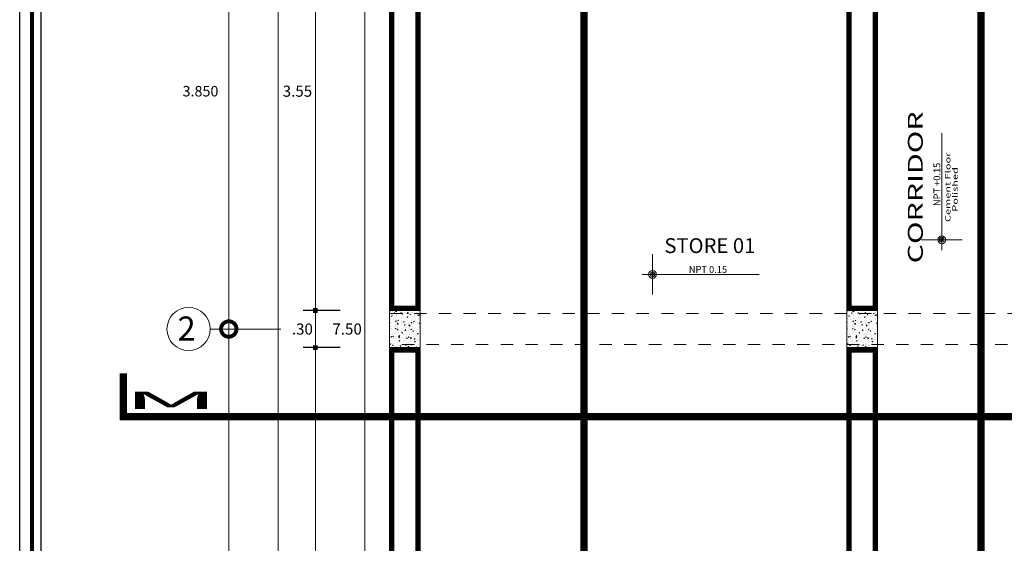
# Model space of a CAD drawing. Units: millimetres. Extents: x 1555 to 3397, y 790 to 1592.
# Drawn here: x 1640 to 1648, y 803 to 807 of the extents above; entities that cross this region are included whole.
import ezdxf
from ezdxf.enums import TextEntityAlignment as Align

# ---------------------------------------------------------------- set-up
doc = ezdxf.new("R2010")
doc.units = ezdxf.units.MM
for name, pattern in [('ACAD_ISO10W100', [18.5, 12, -3, 0.5, -3]), ('CONTINUA', [0]), ('DASHDOT', [1, 0.5, -0.25, 0, -0.25]), ('HIDDEN2', [4.7625, 3.175, -1.5875])]:
    doc.linetypes.add(name, pattern=pattern)
doc.layers.get('0').update_dxf_attribs({"lineweight": 5})
doc.layers.get('Defpoints').update_dxf_attribs({"lineweight": 5})
for name, color, linetype, lineweight in [('0-Columna', 253, 'Continuous', 13), ('0-Hach de Muro Alto', 145, 'Continuous', 5), ('0-Muro Alto', 145, 'Continuous', 5), ('02', 2, 'Continuous', 5), ('COTA', 250, 'Continuous', 9), ('COTAS', 7, 'Continuous', 9), ('MARCO DE MENBRETE', 252, 'Continuous', 25), ('SIMBOLO CORTES', 10, 'DASHDOT', 5), ('SOMBRA01', 250, 'Continuous', 20), ('TEXT2', 7, 'Continuous', 9), ('TEXTURA VARIOS', 251, 'Continuous', 9), ('TEXTURAS ACHURADOS', 47, 'Continuous', 5)]:
    doc.layers.add(name, color=color, linetype=linetype, lineweight=lineweight)
for name, color, linetype, lineweight, true_color in [('CIR EJES', 7, 'Continuous', 9, 0x8b8e7a), ('ejes', 7, 'DASHDOT', 5, 0x6c7360), ('MARCO  LOGITO LM', 7, 'Continuous', 25, 0x5b584a), ('PROYECCION DE VIGA', 7, 'HIDDEN2', 9, 0xd4bc9d), ('TEXTO', 7, 'Continuous', 20, 0x51594d), ('TEXTO CORTES', 7, 'CONTINUA', 9, 0x3d664b)]:
    doc.layers.add(name, color=color, linetype=linetype, lineweight=lineweight, true_color=true_color)
doc.layers.add('LOGO', color=7, linetype='Continuous')
doc.styles.add('BLACK', font='txt', dxfattribs={"height": 0.15})
doc.styles.add('DETALLES', font='techl___.ttf')
doc.styles.add('STYLE1', font='arial.ttf', dxfattribs={"width": 2, "height": 0.065})
doc.styles.add('STYLE1-50EJES', font='swissel.ttf', dxfattribs={"width": 1.2, "height": 0.085})
doc.styles.add('TEXTO-AMBIENTES', font='GOTHIC.TTF', dxfattribs={"width": 1.5, "height": 0.125})
doc.styles.add('TITULO2', font='swissck.ttf')
doc.dimstyles.new('50$0', dxfattribs={"dimscale": 0, "dimtxt": 0.09, "dimasz": 0.038, "dimexe": 0.1, "dimexo": 0.05, "dimgap": 0.02, "dimtad": 2, "dimtih": 1, "dimtoh": 1, "dimlfac": -1, "dimzin": 4, "dimdsep": 46, "dimtxsty": 'DETALLES', "dimblk": 'BOXFILLED', "dimcen": 2.5, "dimclrd": 256, "dimclre": 256, "dimclrt": 256, "dimazin": 0, "dimtfac": 1, "dimtmove": 0, "dimatfit": 2, "dimldrblk": 'DOT', "dimfxl": 0.2, "dimfxlon": 1, "dimtolj": 1, "dimtzin": 0, "dimlwd": -1, "dimarcsym": 0})
doc.dimstyles.new('DIM-1-50ejes', dxfattribs={"dimtxt": 0.085, "dimasz": 0.25, "dimexe": 0.15, "dimexo": 0.18, "dimgap": 0.03, "dimtad": 2, "dimtih": 1, "dimtoh": 1, "dimzin": 0, "dimdsep": 46, "dimtxsty": 'STYLE1-50EJES', "dimblk1": 'DOTSMALL', "dimblk2": 'DOTSMALL', "dimsah": 1, "dimcen": 2.75, "dimclrd": 256, "dimclre": 256, "dimclrt": 256, "dimazin": 0, "dimtfac": 1, "dimtix": 1, "dimtmove": 0, "dimatfit": 3, "dimldrblk": 'DOTSMALL', "dimfxl": 1, "dimfxlon": 1, "dimtolj": 1, "dimtzin": 0, "dimlwd": -1, "dimlwe": -1, "dimarcsym": 0})

# ---------------------------------------------------------------- blocks, each defined once
blk = doc.blocks.new('_DOTSMALL')
at = {"color": 0, "linetype": 'ByBlock', "const_width": 0.5}
blk.add_lwpolyline([(-0.0625, 0, 1), (0.0625, 0, 1)], format="xyb", close=True, dxfattribs=at)
blk = doc.blocks.new('*D116')
at = {"layer": 'COTAS', "transparency": 16777216}
for p, q in [((1642.3987, 804.8332), (1641.8276, 804.8332)), ((1641.9776, 804.8332), (1641.9776, 800.8332)), ((1642.9776, 800.8332), (1641.8276, 800.8332))]:
    blk.add_line(p, q, dxfattribs=at)
at = {"layer": 'Defpoints', "color": 0, "transparency": 16777216}
for p in [(1642.5787, 804.8332), (1641.9776, 800.8332), (1643.2776, 800.8332)]:
    blk.add_point(p, dxfattribs=at)
at = {"layer": 'COTAS', "transparency": 16777216, "xscale": 0.25, "yscale": 0.25, "zscale": 0.25}
for p, rotation in [((1641.9776, 804.8332), 90), ((1641.9776, 800.8332), 270)]:
    blk.add_blockref('_DOTSMALL', p, dxfattribs=dict(at, rotation=rotation))
at = {"layer": 'COTAS', "transparency": 16777216, "insert": (1641.7481, 802.8332), "char_height": 0.085, "attachment_point": 5, "style": 'STYLE1-50EJES'}
blk.add_mtext('\\A1;4.000', dxfattribs=at)
blk = doc.blocks.new('_BOXFILLED')
at = {"color": 0, "linetype": 'ByBlock'}
blk.add_line((-0.5, 0), (-1, 0), dxfattribs=at)
blk.add_solid([(-0.5, 0.5), (0.5, 0.5), (-0.5, -0.5), (0.5, -0.5)], dxfattribs=at)
blk = doc.blocks.new('*D118')
at = {"layer": 'COTA', "lineweight": -2, "transparency": 16777216}
for p, q in [((1642.8787, 804.6832), (1642.5787, 804.6832)), ((1642.8787, 801.1332), (1642.5787, 801.1332))]:
    blk.add_line(p, q, dxfattribs=at)
at = {"layer": 'COTA', "transparency": 16777216}
blk.add_line((1642.6787, 804.6452), (1642.6787, 801.1712), dxfattribs=at)
at = {"layer": 'Defpoints', "color": 0, "transparency": 16777216}
for p in [(1643.2776, 804.6832), (1642.6787, 801.1332), (1643.2776, 801.1332)]:
    blk.add_point(p, dxfattribs=at)
at = {"layer": 'COTA', "transparency": 16777216, "xscale": 0.038, "yscale": 0.038, "zscale": 0.038}
for p, rotation in [((1642.6787, 804.6832), 90), ((1642.6787, 801.1332), 270)]:
    blk.add_blockref('_BOXFILLED', p, dxfattribs=dict(at, rotation=rotation))
at = {"layer": 'COTA', "transparency": 16777216, "insert": (1642.5332, 802.9082), "char_height": 0.09, "attachment_point": 5, "style": 'DETALLES'}
blk.add_mtext('\\A1;3.55', dxfattribs=at)
blk = doc.blocks.new('_Dot')
at = {"layer": '02', "color": 0, "lineweight": -2}
blk.add_line((-0.5, 0), (-1, 0), dxfattribs=at)
at = {"layer": '02', "color": 0, "const_width": 0.5}
blk.add_lwpolyline([(-0.25, 0, 1), (0.25, 0, 1)], format="xyb", close=True, dxfattribs=at)
blk = doc.blocks.new('*D120')
at = {"layer": 'COTA', "lineweight": -2, "transparency": 16777216}
for p, q in [((1643.2276, 808.5832), (1642.9787, 808.5832)), ((1643.2276, 801.0832), (1642.9787, 801.0832))]:
    blk.add_line(p, q, dxfattribs=at)
at = {"layer": 'COTA', "transparency": 16777216}
blk.add_line((1643.0787, 801.1212), (1643.0787, 808.5452), dxfattribs=at)
at = {"layer": 'Defpoints', "color": 0, "transparency": 16777216}
for p in [(1643.0787, 808.5832), (1643.2776, 808.5832), (1643.2776, 801.0832)]:
    blk.add_point(p, dxfattribs=at)
at = {"layer": 'COTA', "transparency": 16777216, "xscale": 0.038, "yscale": 0.038, "zscale": 0.038}
for p, rotation in [((1643.0787, 808.5832), 90), ((1643.0787, 801.0832), 270)]:
    blk.add_blockref('_BOXFILLED', p, dxfattribs=dict(at, rotation=rotation))
at = {"layer": 'COTA', "transparency": 16777216, "insert": (1642.9349, 804.8332), "char_height": 0.09, "attachment_point": 5, "style": 'DETALLES'}
blk.add_mtext('\\A1;7.50', dxfattribs=at)
blk = doc.blocks.new('*D121')
at = {"layer": 'COTA', "lineweight": -2, "transparency": 16777216}
for p, q in [((1642.5776, 818.8332), (1642.2776, 818.8332)), ((1642.5776, 800.8332), (1642.2776, 800.8332))]:
    blk.add_line(p, q, dxfattribs=at)
at = {"layer": 'COTA', "transparency": 16777216}
blk.add_line((1642.3776, 800.8712), (1642.3776, 818.7952), dxfattribs=at)
at = {"layer": 'Defpoints', "color": 0, "transparency": 16777216}
for p in [(1642.3776, 818.8332), (1643.2776, 818.8332), (1643.2776, 800.8332)]:
    blk.add_point(p, dxfattribs=at)
at = {"layer": 'COTA', "transparency": 16777216, "xscale": 0.038, "yscale": 0.038, "zscale": 0.038}
for p, rotation in [((1642.3776, 818.8332), 90), ((1642.3776, 800.8332), 270)]:
    blk.add_blockref('_BOXFILLED', p, dxfattribs=dict(at, rotation=rotation))
at = {"layer": 'COTA', "transparency": 16777216, "insert": (1642.2209, 809.8332), "char_height": 0.09, "attachment_point": 5, "style": 'DETALLES'}
blk.add_mtext('\\A1;18.00', dxfattribs=at)
blk = doc.blocks.new('*D122')
at = {"layer": 'COTA', "lineweight": -2, "transparency": 16777216}
for p, q in [((1642.8787, 804.9832), (1642.5787, 804.9832)), ((1642.8787, 804.6832), (1642.5787, 804.6832))]:
    blk.add_line(p, q, dxfattribs=at)
at = {"layer": 'COTA', "transparency": 16777216}
blk.add_line((1642.6787, 804.7212), (1642.6787, 804.9452), dxfattribs=at)
at = {"layer": 'Defpoints', "color": 0, "transparency": 16777216}
for p in [(1642.6787, 804.9832), (1643.2776, 804.9832), (1643.2776, 804.6832)]:
    blk.add_point(p, dxfattribs=at)
at = {"layer": 'COTA', "transparency": 16777216, "xscale": 0.038, "yscale": 0.038, "zscale": 0.038}
for p, rotation in [((1642.6787, 804.9832), 90), ((1642.6787, 804.6832), 270)]:
    blk.add_blockref('_BOXFILLED', p, dxfattribs=dict(at, rotation=rotation))
at = {"layer": 'COTA', "transparency": 16777216, "insert": (1642.5732, 804.8332), "char_height": 0.09, "attachment_point": 5, "style": 'DETALLES'}
blk.add_mtext('\\A1;.30', dxfattribs=at)
blk = doc.blocks.new('*D123')
at = {"layer": 'COTA', "lineweight": -2, "transparency": 16777216}
for p, q in [((1642.8787, 808.5332), (1642.5787, 808.5332)), ((1642.8787, 804.9832), (1642.5787, 804.9832))]:
    blk.add_line(p, q, dxfattribs=at)
at = {"layer": 'COTA', "transparency": 16777216}
blk.add_line((1642.6787, 805.0212), (1642.6787, 808.4952), dxfattribs=at)
at = {"layer": 'Defpoints', "color": 0, "transparency": 16777216}
for p in [(1642.6787, 808.5332), (1643.2776, 808.5332), (1643.2776, 804.9832)]:
    blk.add_point(p, dxfattribs=at)
at = {"layer": 'COTA', "transparency": 16777216, "xscale": 0.038, "yscale": 0.038, "zscale": 0.038}
for p, rotation in [((1642.6787, 808.5332), 90), ((1642.6787, 804.9832), 270)]:
    blk.add_blockref('_BOXFILLED', p, dxfattribs=dict(at, rotation=rotation))
at = {"layer": 'COTA', "transparency": 16777216, "insert": (1642.5332, 806.7582), "char_height": 0.09, "attachment_point": 5, "style": 'DETALLES'}
blk.add_mtext('\\A1;3.55', dxfattribs=at)
blk = doc.blocks.new('*D133')
at = {"layer": 'COTAS', "transparency": 16777216}
for p, q in [((1642.3987, 808.6832), (1641.8276, 808.6832)), ((1641.9776, 804.8332), (1641.9776, 808.6832)), ((1642.3987, 804.8332), (1641.8276, 804.8332))]:
    blk.add_line(p, q, dxfattribs=at)
at = {"layer": 'Defpoints', "color": 0, "transparency": 16777216}
for p in [(1641.9776, 808.6832), (1642.5787, 808.6832), (1642.5787, 804.8332)]:
    blk.add_point(p, dxfattribs=at)
at = {"layer": 'COTAS', "transparency": 16777216, "xscale": 0.25, "yscale": 0.25, "zscale": 0.25}
for p, rotation in [((1641.9776, 808.6832), 90), ((1641.9776, 804.8332), 270)]:
    blk.add_blockref('_DOTSMALL', p, dxfattribs=dict(at, rotation=rotation))
at = {"layer": 'COTAS', "transparency": 16777216, "insert": (1641.7488, 806.7582), "char_height": 0.085, "attachment_point": 5, "style": 'STYLE1-50EJES'}
blk.add_mtext('\\A1;3.850', dxfattribs=at)

msp = doc.modelspace()

# ---------------------------------------------------------------- hatches: boundary and pattern name
at = {"layer": 'TEXTURA VARIOS'}
h = msp.add_hatch(color=256, dxfattribs=at)
h.paths.add_polyline_path([(1647.71271, 805.5556), (1647.71521, 805.5556, -0.4142136), (1647.74693, 805.58732), (1647.74693, 805.58982, 0.4142136)])
h.paths.add_polyline_path([(1647.74693, 805.52389), (1647.74693, 805.52139, 0.4142136), (1647.78114, 805.5556), (1647.77864, 805.5556, -0.4142136)])
h = msp.add_hatch(color=256, dxfattribs=at)
h.paths.add_polyline_path([(1647.73271, 805.5556), (1647.72771, 805.5556, 0.4142136), (1647.74693, 805.53639), (1647.74693, 805.54139, -0.4142136)])
h.paths.add_polyline_path([(1647.74693, 805.57482), (1647.74693, 805.56982, -0.4142136), (1647.76114, 805.5556), (1647.76614, 805.5556, 0.4142136)])
h = msp.add_hatch(color=256, dxfattribs=at)
h.paths.add_polyline_path([(1647.75903, 805.5556), (1647.74693, 805.5556), (1647.74693, 805.54349, 0.4142136)])
h.paths.add_polyline_path([(1647.74693, 805.56771), (1647.74693, 805.5556), (1647.75903, 805.5556, 0.4142136)])
h.paths.add_polyline_path([(1647.74693, 805.56771, 0.4142136), (1647.73482, 805.5556), (1647.74693, 805.5556)])
h.paths.add_polyline_path([(1647.74693, 805.5556), (1647.73482, 805.5556, 0.4142136), (1647.74693, 805.54349)])
h = msp.add_hatch(color=256, dxfattribs=at)
h.paths.add_polyline_path([(1645.40658, 805.30956), (1645.40658, 805.30706, -0.4142136), (1645.43829, 805.27534), (1645.44079, 805.27534, 0.4142136)])
h.paths.add_polyline_path([(1645.37486, 805.27534), (1645.37236, 805.27534, 0.4142136), (1645.40658, 805.24113), (1645.40658, 805.24363, -0.4142136)])
h = msp.add_hatch(color=256, dxfattribs=at)
h.paths.add_polyline_path([(1645.40658, 805.28956), (1645.40658, 805.29456, 0.4142136), (1645.38736, 805.27534), (1645.39236, 805.27534, -0.4142136)])
h.paths.add_polyline_path([(1645.42579, 805.27534), (1645.42079, 805.27534, -0.4142136), (1645.40658, 805.26113), (1645.40658, 805.25613, 0.4142136)])
h = msp.add_hatch(color=256, dxfattribs=at)
h.paths.add_polyline_path([(1645.40658, 805.26324), (1645.40658, 805.27534), (1645.39447, 805.27534, 0.4142136)])
h.paths.add_polyline_path([(1645.41869, 805.27534), (1645.40658, 805.27534), (1645.40658, 805.26324, 0.4142136)])
h.paths.add_polyline_path([(1645.41869, 805.27534, 0.4142136), (1645.40658, 805.28745), (1645.40658, 805.27534)])
h.paths.add_polyline_path([(1645.40658, 805.27534), (1645.40658, 805.28745, 0.4142136), (1645.39447, 805.27534)])
at = {"layer": 'TEXTURAS ACHURADOS'}
h = msp.add_hatch(dxfattribs=at)
h.set_pattern_fill('CONCRET3', color=256, scale=0.00882, angle=360, pattern_type=2)
h.set_pattern_definition([(50, (1689.092366, 773.084366), (0.06326235, -0.00553474), [0.006615, -0.072765]), (355, (1689.092366, 773.084366), (-0.01223787, 0.066343346), [0.005292, -0.058212]), (100.4514, (1689.09764, 773.083904), (0.05102453, 0.06080857), [0.005621885, -0.061840734]), (46.1842, (1689.092366, 773.102006), (0.09413066, -0.01459878), [0.0099225, -0.1091475]), (96.6356, (1689.10021, 773.10079), (0.08243725, 0.0859172), [0.00843283, -0.09276109]), (351.1842, (1689.09237, 773.10201), (0.08243718, 0.08591726), [0.007938, -0.087318]), (21, (1689.101186, 773.097596), (0.0526472, -0.035510986), [0.006615, -0.072765]), (326, (1689.101186, 773.097596), (0.02146041, 0.063958234), [0.005292, -0.058212]), (71.4514, (1689.105573, 773.094636), (0.074107636, 0.02844719), [0.005621885, -0.061840734]), (37.5, (1689.092366, 773.084366), (0.001072499, 0.029361238), [0, -0.0575064, 0, -0.059094, 0, -0.0584325]), (7.5, (1689.092366, 773.084366), (0.023202733, 0.034787113), [0, -0.0336924, 0, -0.0561834, 0, -0.0222705]), (327.5, (1689.072697, 773.084366), (0.047083139, -0.00198934), [0, -0.02205, 0, -0.068796, 0, -0.091287]), (317.5, (1689.063877, 773.084366), (0.05143702, 0.00882926), [0, -0.028665, 0, -0.0456876, 0, -0.064827])])
h.paths.add_polyline_path([(1643.27765, 804.98322), (1643.52765, 804.98322), (1643.52765, 804.68322), (1643.27765, 804.68322)])
h = msp.add_hatch(dxfattribs=at)
h.set_pattern_fill('CONCRET3', color=256, scale=0.00882, angle=360, pattern_type=2)
h.set_pattern_definition([(50, (1692.792366, 773.084366), (0.06326235, -0.00553474), [0.006615, -0.072765]), (355, (1692.792366, 773.084366), (-0.01223787, 0.066343346), [0.005292, -0.058212]), (100.4514, (1692.79764, 773.083904), (0.05102453, 0.06080857), [0.005621885, -0.061840734]), (46.1842, (1692.792366, 773.102006), (0.09413066, -0.01459878), [0.0099225, -0.1091475]), (96.6356, (1692.80021, 773.10079), (0.08243725, 0.0859172), [0.00843283, -0.09276109]), (351.1842, (1692.79237, 773.10201), (0.08243718, 0.08591726), [0.007938, -0.087318]), (21, (1692.801186, 773.097596), (0.0526472, -0.035510986), [0.006615, -0.072765]), (326, (1692.801186, 773.097596), (0.02146041, 0.063958234), [0.005292, -0.058212]), (71.4514, (1692.805573, 773.094636), (0.074107636, 0.02844719), [0.005621885, -0.061840734]), (37.5, (1692.792366, 773.084366), (0.001072499, 0.029361238), [0, -0.0575064, 0, -0.059094, 0, -0.0584325]), (7.5, (1692.792366, 773.084366), (0.023202733, 0.034787113), [0, -0.0336924, 0, -0.0561834, 0, -0.0222705]), (327.5, (1692.772697, 773.084366), (0.047083139, -0.00198934), [0, -0.02205, 0, -0.068796, 0, -0.091287]), (317.5, (1692.763877, 773.084366), (0.05143702, 0.00882926), [0, -0.028665, 0, -0.0456876, 0, -0.064827])])
h.paths.add_polyline_path([(1646.97765, 804.98322), (1647.22765, 804.98322), (1647.22765, 804.68322), (1646.97765, 804.68322)])

# ---------------------------------------------------------------- linework, layer by layer
at = {"layer": '0-Columna'}
for points in [[(1643.52765, 804.98322), (1643.27765, 804.98322), (1643.27765, 804.68322), (1643.52765, 804.68322)], [(1647.22765, 804.98322), (1646.97765, 804.98322), (1646.97765, 804.68322), (1647.22765, 804.68322)]]:
    msp.add_lwpolyline(points, close=True, dxfattribs=at)
at = {"layer": '0-Hach de Muro Alto', "const_width": 0.04}
for points in [[(1643.50765, 808.51322), (1643.29765, 808.51322), (1643.29765, 805.00322), (1643.50765, 805.00322)], [(1647.20765, 808.51322), (1646.99765, 808.51322), (1646.99765, 805.00322), (1647.20765, 805.00322)], [(1643.50765, 804.66322), (1643.29765, 804.66322), (1643.29765, 801.15322), (1643.50765, 801.15322)], [(1647.20765, 804.66322), (1646.99765, 804.66322), (1646.99765, 801.15322), (1647.20765, 801.15322)]]:
    msp.add_lwpolyline(points, close=True, dxfattribs=at)
at = {"layer": '0-Muro Alto'}
for points in [[(1643.52765, 808.53322), (1643.27765, 808.53322), (1643.27765, 804.98322), (1643.52765, 804.98322)], [(1647.22765, 808.53322), (1646.97765, 808.53322), (1646.97765, 804.98322), (1647.22765, 804.98322)], [(1643.52765, 804.68322), (1643.27765, 804.68322), (1643.27765, 801.13322), (1643.52765, 801.13322)], [(1647.22765, 804.68322), (1646.97765, 804.68322), (1646.97765, 801.13322), (1647.22765, 801.13322)]]:
    msp.add_lwpolyline(points, close=True, dxfattribs=at)
at = {"layer": 'CIR EJES'}
msp.add_circle((1641.65265, 804.83322), 0.175, dxfattribs=at)
at = {"layer": 'LOGO'}
msp.add_lwpolyline([(1681.74076, 792.76699), (1640.28602, 792.76699), (1640.28602, 821.90666), (1681.74076, 821.90666)], close=True, dxfattribs=at)
at = {"layer": 'MARCO  LOGITO LM', "ltscale": 0.8, "const_width": 0.03358}
msp.add_lwpolyline([(1640.38602, 821.80666), (1681.64076, 821.80666), (1681.64076, 792.86699), (1640.38602, 792.86699)], close=True, dxfattribs=at)
at = {"layer": 'MARCO DE MENBRETE'}
msp.add_lwpolyline([(1640.46102, 821.73166), (1681.56576, 821.73166), (1681.56576, 792.94199), (1640.46102, 792.94199)], close=True, dxfattribs=at)
at = {"layer": 'PROYECCION DE VIGA', "linetype": 'HIDDEN2', "ltscale": 0.03}
for points in [[(1646.97765, 811.88322), (1647.22765, 811.88322), (1647.22765, 800.33322), (1646.97765, 800.33322)], [(1643.27765, 811.78322), (1643.52765, 811.78322), (1643.52765, 800.48322), (1643.27765, 800.48322)], [(1643.27765, 804.95822), (1652.27765, 804.95822), (1652.27765, 804.70822), (1643.27765, 804.70822)]]:
    msp.add_lwpolyline(points, close=True, dxfattribs=at)
at = {"layer": 'SIMBOLO CORTES', "linetype": 'ACAD_ISO10W100', "ltscale": 0.07, "const_width": 0.05972}
for points in [[(1647.52975, 820.37926), (1648.06515, 820.37926), (1648.06515, 799.03325), (1647.57957, 799.03325)], [(1644.35265, 820.12949), (1644.85265, 820.12949), (1644.85265, 799.03325), (1644.35265, 799.03325)], [(1641.12349, 804.47457), (1641.12349, 804.12457), (1681.42245, 804.12457), (1681.42245, 804.47457)]]:
    msp.add_lwpolyline(points, dxfattribs=at)
at = {"layer": 'SOMBRA01'}
for p, q in [((1647.74693, 805.57982), (1647.74693, 805.58982)), ((1647.74693, 805.58482), (1647.74693, 805.58982)), ((1647.74693, 805.57982), (1647.74693, 805.56982)), ((1647.74693, 805.56982), (1647.74693, 805.57482)), ((1645.43079, 805.27534), (1645.42079, 805.27534)), ((1645.42079, 805.27534), (1645.42579, 805.27534)), ((1645.43079, 805.27534), (1645.44079, 805.27534)), ((1645.43579, 805.27534), (1645.44079, 805.27534))]:
    msp.add_line(p, q, dxfattribs=at)
for centre, radius in [((1647.74693, 805.5556), 0.03172), ((1647.74693, 805.5556), 0.01922), ((1645.40658, 805.27534), 0.03172), ((1645.40658, 805.27534), 0.01922)]:
    msp.add_circle(centre, radius, dxfattribs=at)
at = {"layer": 'TEXTURA VARIOS', "ltscale": 0.8}
for p, q in [((1647.74693, 805.48481), (1647.74693, 806.41797)), ((1647.74693, 805.47155), (1647.74693, 806.21656)), ((1647.58297, 805.5556), (1647.91089, 805.5556)), ((1647.58297, 805.5556), (1647.91089, 805.5556)), ((1645.40658, 805.4393), (1645.40658, 805.11138)), ((1645.40658, 805.4393), (1645.40658, 805.11138)), ((1645.32252, 805.27534), (1646.06754, 805.27534)), ((1645.33578, 805.27534), (1646.26895, 805.27534))]:
    msp.add_line(p, q, dxfattribs=at)

# ---------------------------------------------------------------- texts
at = {"layer": 'ejes', "linetype": 'Continuous', "lineweight": 0, "style": 'BLACK'}
msp.add_text('2', height=0.19424, dxfattribs=at).set_placement((1641.56301, 804.74042))
at = {"layer": 'TEXT2', "style": 'TEXTO-AMBIENTES', "width": 1.5}
for s, height, p in [('CORRIDOR', 0.12, (1647.53284, 805.97957)), ('Cement Floor ', 0.0434746, (1647.79543, 805.99053)), ('Polished', 0.043475, (1647.85415, 805.96336))]:
    msp.add_text(s, height=height, rotation=90, dxfattribs=at).set_placement(p, align=Align.MIDDLE_CENTER)
at = {"layer": 'TEXT2', "insert": (1645.87047, 805.50811), "char_height": 0.12, "width": 1.311925, "attachment_point": 5, "style": 'TEXTO-AMBIENTES'}
msp.add_mtext('\\A1;STORE 01', dxfattribs=at)
at = {"layer": 'TEXTO', "linetype": 'Continuous', "ltscale": 0.5, "insert": (1647.67963, 806.00389), "char_height": 0.055, "width": 0.8281509, "attachment_point": 2, "rotation": 90, "style": 'STYLE1'}
msp.add_mtext('NPT +0.15', dxfattribs=at)
at = {"layer": 'TEXTO', "linetype": 'Continuous', "ltscale": 0.5, "insert": (1645.85487, 805.34264), "char_height": 0.055, "width": 0.8281509, "attachment_point": 2, "style": 'STYLE1'}
msp.add_mtext('NPT 0.15', dxfattribs=at)
at = {"layer": 'TEXTO CORTES', "linetype": 'Continuous', "style": 'TITULO2', "width": 5}
msp.add_text('M', height=0.13994, dxfattribs=at).set_placement((1641.12349, 804.18606))

# ---------------------------------------------------------------- dimensions: what is measured, and where the dimension line sits
at = {"layer": 'COTA'}
for base, p1, p2, picture, middle in [((1642.37765, 818.83322), (1643.27765, 800.83322), (1643.27765, 818.83322), '*D121', (1642.22094, 809.83322)), ((1642.67868, 808.53322), (1643.27765, 804.98322), (1643.27765, 808.53322), '*D123', (1642.53315, 806.75822)), ((1643.07868, 808.58322), (1643.27765, 801.08322), (1643.27765, 808.58322), '*D120', (1642.93493, 804.83322)), ((1642.67868, 804.98322), (1643.27765, 804.68322), (1643.27765, 804.98322), '*D122', (1642.57315, 804.83322)), ((1642.67868, 801.13322), (1643.27765, 804.68322), (1643.27765, 801.13322), '*D118', (1642.53315, 802.90822))]:
    dim = msp.add_linear_dim(base=base, p1=p1, p2=p2, angle=90, dimstyle='50$0', override={"dimscale": 1, "dimtmove": 1}, dxfattribs=at)
    dim.commit()
    dim.dimension.update_dxf_attribs({"geometry": picture, "text_midpoint": middle})
at = {"layer": 'COTAS'}
for base, p2, picture, middle in [((1641.97765, 808.68322), (1642.57868, 808.68322), '*D133', (1641.74879, 806.75822)), ((1641.97765, 800.83322), (1643.27765, 800.83322), '*D116', (1641.74813, 802.83322))]:
    dim = msp.add_linear_dim(base=base, p1=(1642.57868, 804.83322), p2=p2, angle=90, dimstyle='DIM-1-50ejes', override={"dimdec": 3, "dimtmove": 1}, dxfattribs=at)
    dim.commit()
    dim.dimension.update_dxf_attribs({"geometry": picture, "text_midpoint": middle})

doc.saveas('drawing.dxf')
